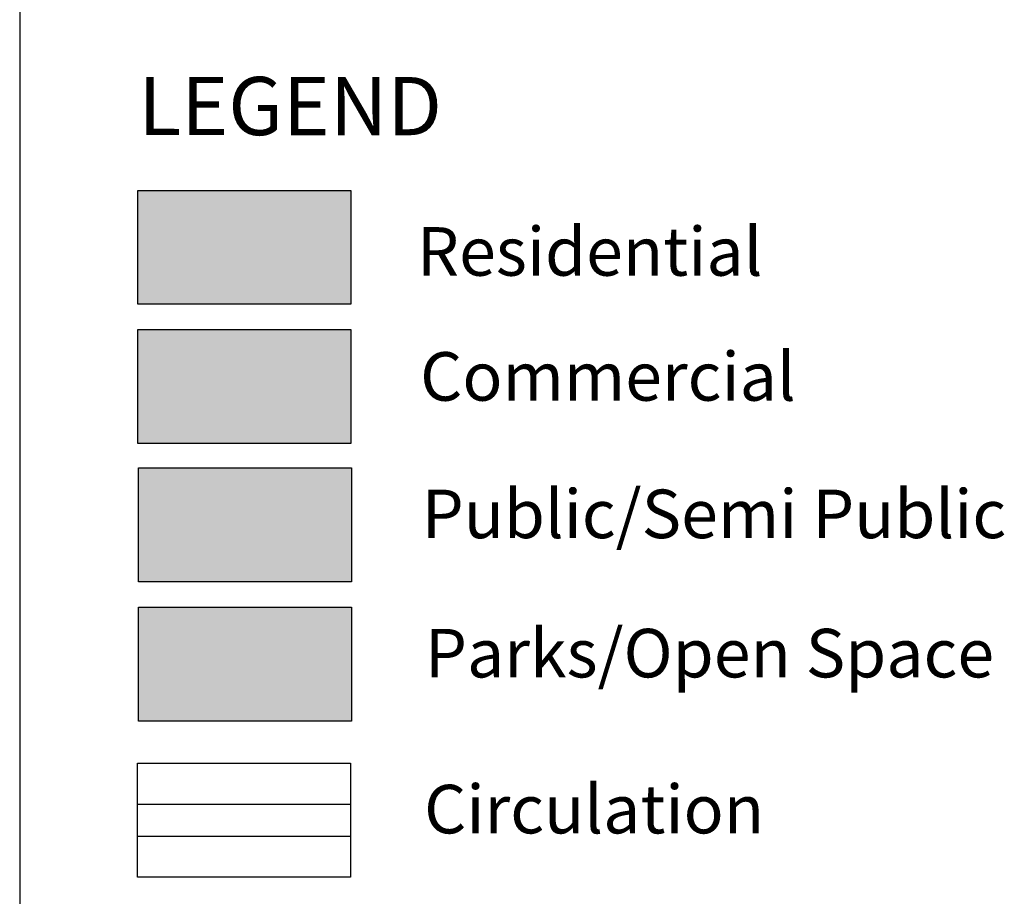
# Model space of a CAD drawing. Units: metres. Extents: x 1623 to 2647, y 855 to 1512.
# Drawn here: x 2385 to 2486, y 1156 to 1246 of the extents above; entities that cross this region are included whole.
import ezdxf

# ---------------------------------------------------------------- set-up
doc = ezdxf.new("R2010")
doc.units = ezdxf.units.M
doc.header["$MEASUREMENT"] = 0
for name, color, linetype, lineweight in [('Builtup Area Hatch', 2, 'Continuous', 0), ('commercial', 1, 'Continuous', 20), ('line', 28, 'Continuous', 15), ('Open Space', 61, 'Continuous', 20), ('public', 5, 'Continuous', 20)]:
    doc.layers.add(name, color=color, linetype=linetype, lineweight=lineweight)
doc.layers.add('Legend', color=7, linetype='Continuous')

msp = doc.modelspace()

# ---------------------------------------------------------------- hatches: boundary and pattern name
at = {"layer": 'Builtup Area Hatch', "lineweight": 30}
msp.add_hatch(color=50, dxfattribs=at).paths.add_polyline_path([(2397.287, 1228.817), (2397.287, 1217.089), (2419.202, 1217.089), (2419.202, 1228.817)])
at = {"layer": 'commercial', "lineweight": 30}
msp.add_hatch(color=1, dxfattribs=at).paths.add_polyline_path([(2397.287, 1214.483), (2397.287, 1202.754), (2419.202, 1202.754), (2419.202, 1214.483)])
at = {"layer": 'Open Space', "lineweight": 30}
msp.add_hatch(color=61, dxfattribs=at).paths.add_polyline_path([(2419.28, 1174.164), (2419.28, 1185.892), (2397.365, 1185.892), (2397.365, 1174.164)])
at = {"layer": 'public', "lineweight": 30}
msp.add_hatch(color=5, dxfattribs=at).paths.add_polyline_path([(2419.28, 1188.498), (2419.28, 1200.227), (2397.365, 1200.227), (2397.365, 1188.498)])

# ---------------------------------------------------------------- linework, layer by layer
for points in [[(2397.287, 1228.817), (2419.202, 1228.817), (2419.202, 1217.089), (2397.287, 1217.089)], [(2397.287, 1214.483), (2419.202, 1214.483), (2419.202, 1202.754), (2397.287, 1202.754)], [(2397.365, 1200.227), (2419.28, 1200.227), (2419.28, 1188.498), (2397.365, 1188.498)], [(2397.365, 1185.892), (2419.28, 1185.892), (2419.28, 1174.164), (2397.365, 1174.164)], [(2397.267, 1169.828), (2419.182, 1169.828), (2419.182, 1158.1), (2397.267, 1158.1)]]:
    msp.add_lwpolyline(points, close=True)
at = {"layer": 'line', "color": 18, "lineweight": 30}
msp.add_line((2385.122, 1510.67), (2385.122, 854.805), dxfattribs=at)
at = {"layer": 'Open Space', "color": 0, "lineweight": 30}
for p, q in [((2397.267, 1165.619), (2419.182, 1165.619)), ((2397.267, 1162.309), (2419.182, 1162.309))]:
    msp.add_line(p, q, dxfattribs=at)

# ---------------------------------------------------------------- texts
at = {"layer": 'Legend', "color": 0, "insert": (2397.33, 1240.507), "char_height": 6, "width": 67.15249, "attachment_point": 1, "rotation": 359.9666}
msp.add_mtext('{\\fArial|b1|i0|c0|p34;LEGEND}', dxfattribs=at)
at = {"layer": 'Legend', "color": 0, "char_height": 5, "width": 67.1547, "attachment_point": 1}
for s, insert in [('{\\fArial|b1|i0|c0|p34;Residential}', (2426.033, 1225.026)), ('{\\fArial|b1|i0|c0|p34;Commercial}', (2426.351, 1212.154)), ('{\\fArial|b1|i0|c0|p34;Public/Semi Public}', (2426.52, 1197.997)), ('{\\fArial|b1|i0|c0|p34;Parks/Open Space}', (2426.858, 1183.658)), ('{\\fArial|b1|i0|c0|p34;Circulation}', (2426.76, 1167.594))]:
    msp.add_mtext(s, dxfattribs=dict(at, insert=insert))

doc.saveas('drawing.dxf')
